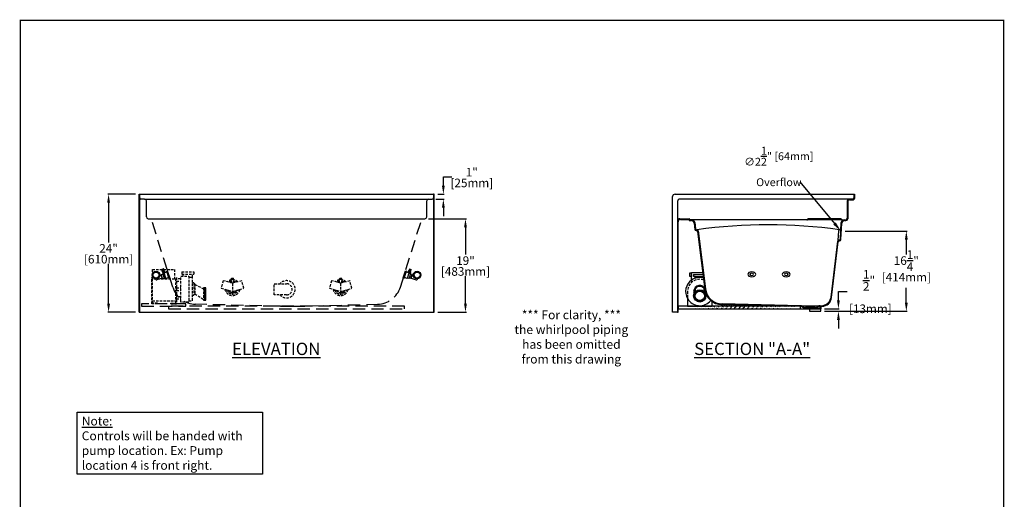
# Model space of a CAD drawing. Units: inches. Extents: x 7 to 208, y 4 to 266.
# Drawn here: x 7 to 207, y 169 to 266 of the extents above; entities that cross this region are included whole.
import ezdxf

# ---------------------------------------------------------------- set-up
doc = ezdxf.new("R2010")
doc.units = ezdxf.units.IN
doc.header["$MEASUREMENT"] = 0
doc.linetypes.add('HIDDEN', pattern=[0.375, 0.25, -0.125])
doc.layers.add('Structure hatch and notes', color=7, linetype='Continuous', lineweight=25)
doc.layers.add('Title Block', color=7, linetype='Continuous')
doc.styles.add('Roman', font='times.ttf')
doc.styles.get("Standard").update_dxf_attribs({"font": 'times.ttf'})
doc.dimstyles.new('Metric', dxfattribs={"dimtxt": 1.75, "dimasz": 1.75, "dimexe": 0.18, "dimexo": 0.75, "dimgap": 0.09, "dimtad": 0, "dimtih": 1, "dimtoh": 1, "dimdec": 3, "dimzin": 0, "dimdsep": 46, "dimlunit": 5, "dimtxsty": 'Roman', "dimcen": 0.09, "dimadec": 0, "dimazin": 0, "dimtfac": 1, "dimtdec": 3, "dimtofl": 0, "dimtmove": 0, "dimatfit": 3, "dimfxl": 0.18, "dimtolj": 1, "dimtzin": 0, "dimarcsym": 0})

# ---------------------------------------------------------------- blocks, each defined once
blk = doc.blocks.new('*D14')
at = {"color": 0, "lineweight": -2, "transparency": 16777216}
for p, q in [((30.43, 230.73), (24.81, 230.73)), ((24.99, 228.98), (24.99, 220.92)), ((24.99, 208.48), (24.99, 216.54)), ((30.43, 206.73), (24.81, 206.73))]:
    blk.add_line(p, q, dxfattribs=at)
at = {"color": 0, "transparency": 16777216}
for points in [[(24.69, 228.98), (25.28, 228.98), (24.99, 230.73)], [(24.69, 208.48), (25.28, 208.48), (24.99, 206.73)]]:
    blk.add_solid(points, dxfattribs=at)
at = {"layer": 'Defpoints', "color": 0, "transparency": 16777216}
for p in [(24.99, 230.73), (31.18, 230.73), (31.18, 206.73)]:
    blk.add_point(p, dxfattribs=at)
at = {"color": 0, "transparency": 16777216, "char_height": 1.75, "attachment_point": 5, "style": 'Roman'}
for s, insert in [('\\A1;24"', (24.99, 219.7)), ('\\A1;[610mm]', (24.99, 217.51))]:
    blk.add_mtext(s, dxfattribs=dict(at, insert=insert))
blk = doc.blocks.new('*D15')
at = {"color": 0, "lineweight": -2, "transparency": 16777216}
for p, q in [((93.07, 232.48), (93.07, 234.23)), ((93.07, 234.23), (94.82, 234.23)), ((91.93, 230.73), (93.25, 230.73)), ((91.56, 229.73), (93.25, 229.73)), ((93.07, 227.98), (93.07, 226.23))]:
    blk.add_line(p, q, dxfattribs=at)
at = {"color": 0, "transparency": 16777216}
for points in [[(92.78, 232.48), (93.36, 232.48), (93.07, 230.73)], [(92.78, 227.98), (93.36, 227.98), (93.07, 229.73)]]:
    blk.add_solid(points, dxfattribs=at)
at = {"layer": 'Defpoints', "color": 0, "transparency": 16777216}
for p in [(91.18, 230.73), (93.07, 230.73), (90.81, 229.73)]:
    blk.add_point(p, dxfattribs=at)
at = {"color": 0, "transparency": 16777216, "char_height": 1.75, "attachment_point": 5, "style": 'Roman'}
for s, insert in [('\\A1;1"', (98.86, 235.2)), ('\\A1;[25mm]', (98.86, 233.01))]:
    blk.add_mtext(s, dxfattribs=dict(at, insert=insert))
blk = doc.blocks.new('*D16')
at = {"color": 0, "lineweight": -2, "transparency": 16777216}
for p, q in [((90.06, 225.73), (97.75, 225.73)), ((97.57, 223.98), (97.57, 218.44)), ((97.57, 208.48), (97.57, 214.03)), ((91.93, 206.73), (97.75, 206.73))]:
    blk.add_line(p, q, dxfattribs=at)
at = {"color": 0, "transparency": 16777216}
for points in [[(97.28, 223.98), (97.86, 223.98), (97.57, 225.73)], [(97.28, 208.48), (97.86, 208.48), (97.57, 206.73)]]:
    blk.add_solid(points, dxfattribs=at)
at = {"layer": 'Defpoints', "color": 0, "transparency": 16777216}
for p in [(89.31, 225.73), (91.18, 206.73), (97.57, 206.73)]:
    blk.add_point(p, dxfattribs=at)
at = {"color": 0, "transparency": 16777216, "char_height": 1.75, "attachment_point": 5, "style": 'Roman'}
for s, insert in [('\\A1;19"', (97.57, 217.21)), ('\\A1;[483mm]', (97.57, 215.01))]:
    blk.add_mtext(s, dxfattribs=dict(at, insert=insert))
blk = doc.blocks.new('*D21')
at = {"color": 0, "lineweight": -2, "transparency": 16777216}
for p, q in [((173.42, 209.17), (173.42, 210.92)), ((173.42, 210.92), (175.17, 210.92)), ((170.57, 207.42), (173.6, 207.42)), ((170.57, 206.92), (173.6, 206.92)), ((173.42, 205.17), (173.42, 203.42))]:
    blk.add_line(p, q, dxfattribs=at)
at = {"color": 0, "transparency": 16777216}
for points in [[(173.13, 209.17), (173.71, 209.17), (173.42, 207.42)], [(173.13, 205.17), (173.71, 205.17), (173.42, 206.92)]]:
    blk.add_solid(points, dxfattribs=at)
at = {"layer": 'Defpoints', "color": 0, "transparency": 16777216}
for p in [(169.82, 207.42), (169.82, 206.92), (173.42, 207.42)]:
    blk.add_point(p, dxfattribs=at)
at = {"color": 0, "transparency": 16777216, "insert": (179.64, 210.92), "char_height": 1.75, "attachment_point": 5, "style": 'Roman'}
blk.add_mtext('\\A1;{\\H1x;\\S1/2;}"\\P [13mm]', dxfattribs=at)
blk = doc.blocks.new('*D22')
at = {"color": 0, "lineweight": -2, "transparency": 16777216}
for p, q in [((174.78, 223.23), (187.41, 223.23)), ((187.23, 221.48), (187.23, 218.44)), ((187.23, 208.67), (187.23, 211.71)), ((170.57, 206.92), (187.41, 206.92))]:
    blk.add_line(p, q, dxfattribs=at)
at = {"color": 0, "transparency": 16777216}
for points in [[(186.94, 221.48), (187.52, 221.48), (187.23, 223.23)], [(186.94, 208.67), (187.52, 208.67), (187.23, 206.92)]]:
    blk.add_solid(points, dxfattribs=at)
at = {"layer": 'Defpoints', "color": 0, "transparency": 16777216}
for p in [(174.03, 223.23), (187.23, 223.23), (169.82, 206.92)]:
    blk.add_point(p, dxfattribs=at)
at = {"color": 0, "transparency": 16777216, "char_height": 1.75, "attachment_point": 5, "style": 'Roman'}
for s, insert in [('\\A1;16{\\H1x;\\S1/4;}"', (187.23, 217.22)), ('\\A1;[414mm]', (187.23, 213.85))]:
    blk.add_mtext(s, dxfattribs=dict(at, insert=insert))
blk = doc.blocks.new('A$C079317f0')
at = {"insert": (0.9, 12.47), "char_height": 1.8, "width": 35.8343, "attachment_point": 1, "bg_fill": 16, "box_fill_scale": 1.5, "bg_fill_color": 256, "bg_fill_transparency": 0}
blk.add_mtext('{\\fVerdana|b1|i0|c0|p34;\\LNote:\\P\\fVerdana|b0|i0|c0|p34;\\lControls will be handed with pump location. Ex: Pump location 4 is front right.}', dxfattribs=at)

msp = doc.modelspace()

# ---------------------------------------------------------------- hatches: boundary and pattern name
h = msp.add_hatch()
h.set_pattern_fill('ANSI31', color=256, scale=2, style=0)
h.set_pattern_definition([(45, (8.8806, 17.28702), (-0.1767767, 0.1767767), [])])
h.paths.add_polyline_path([(149.6426, 207.9205), (149.6426, 208.2743), (165.6881, 207.9205)])
h = msp.add_hatch()
h.set_pattern_fill('ANSI31', color=256, scale=5, style=0)
h.set_pattern_definition([(45, (18.6485, 17.287), (-0.4419417, 0.4419417), [])])
h.paths.add_polyline_path([(140.8171, 207.9205), (140.8171, 207.4205)], flags=17)
h.paths.add_polyline_path([(169.696, 207.4205), (169.696, 207.9205), (169.8171, 207.9205), (169.8171, 207.4205)])
edge = h.paths.add_edge_path()
edge.add_line((140.8171, 207.4205), (165.6881, 207.4205))
edge.add_line((165.6913, 207.9204), (140.8171, 207.9205))
edge.add_line((165.6881, 207.4205), (165.6881, 207.9204))

# ---------------------------------------------------------------- linework, layer by layer
for p, q in [((165.5541, 233.2282), (172.6284, 224.7657)), ((31.18, 230.7316), (31.305, 230.7316)), ((31.18, 206.7316), (31.18, 230.7316)), ((31.305, 230.7316), (91.055, 230.7316)), ((31.305, 230.7316), (31.305, 229.9816)), ((91.055, 230.7316), (91.055, 229.9816)), ((91.18, 230.7316), (91.055, 230.7316)), ((91.18, 206.7316), (91.18, 230.7316)), ((140.1921, 230.7316), (176.6921, 230.7316)), ((176.5671, 230.7316), (176.5671, 229.9816)), ((176.6921, 230.7316), (176.6921, 229.8566)), ((31.305, 229.9816), (31.305, 206.7316)), ((32.305, 229.7316), (31.555, 229.7316)), ((32.305, 229.7316), (90.055, 229.7316)), ((32.68, 226.1066), (32.68, 229.3566)), ((89.68, 226.1066), (89.68, 229.3566)), ((90.055, 229.7316), (90.805, 229.7316)), ((91.055, 229.9816), (91.055, 206.7316)), ((139.6921, 206.7316), (139.6921, 230.2316)), ((140.6921, 229.2316), (140.6921, 206.7316)), ((175.5671, 229.7316), (141.1921, 229.7316)), ((175.1921, 229.3566), (175.1921, 225.8566)), ((175.3171, 229.2316), (175.3171, 225.7316)), ((176.3171, 229.7316), (175.5671, 229.7316)), ((175.6921, 229.6066), (176.4421, 229.6066)), ((33.055, 225.7316), (89.305, 225.7316)), ((140.8171, 206.7316), (140.8171, 225.1066)), ((141.1921, 225.7316), (143.0304, 225.7316)), ((141.3171, 225.6066), (142.9054, 225.6066)), ((143.0304, 225.4816), (143.0304, 225.4816)), ((143.1554, 225.6066), (143.1554, 225.6066)), ((143.1554, 225.3566), (143.4429, 225.3566)), ((143.5679, 225.4816), (143.2804, 225.4816)), ((167.0145, 225.4816), (143.5679, 225.4816)), ((144.0631, 224.8091), (144.2173, 223.5756)), ((144.1881, 224.9341), (144.3423, 223.7006)), ((174.1651, 225.4816), (167.0145, 225.4816)), ((167.1395, 225.6066), (167.1395, 225.6066)), ((173.9151, 225.7316), (167.2645, 225.7316)), ((173.8208, 221.6066), (173.9934, 224.9341)), ((173.9381, 221.4816), (174.1184, 224.8091)), ((174.0401, 225.6066), (174.0401, 225.6066)), ((174.1651, 225.4816), (174.6136, 225.4816)), ((174.6136, 225.4816), (174.8171, 225.4816)), ((174.7386, 225.3566), (174.9421, 225.3566)), ((144.4653, 223.3566), (144.5239, 223.3566)), ((144.5903, 223.4816), (144.6489, 223.4816)), ((144.772, 223.1376), (146.2468, 211.3393)), ((144.897, 223.2626), (146.3721, 211.4616)), ((173.4496, 223.2626), (173.2845, 221.2936)), ((171.9186, 209.8155), (173.2661, 221.1686)), ((172.0439, 209.6932), (173.3911, 221.0436)), ((173.5728, 221.3876), (173.5141, 221.3876)), ((173.69, 221.2626), (173.6391, 221.2626)), ((140.6921, 211.8566), (140.6921, 211.2316)), ((165.6881, 207.9205), (149.6426, 208.2743)), ((149.6426, 207.9205), (149.6426, 208.2743)), ((165.6909, 208.0455), (149.768, 208.3965)), ((31.18, 206.7316), (31.305, 206.7316)), ((31.305, 206.7316), (91.055, 206.7316)), ((91.055, 206.7316), (91.18, 206.7316)), ((140.6921, 206.7316), (139.6921, 206.7316)), ((140.6921, 206.7316), (140.8171, 206.7316)), ((140.8171, 207.4205), (140.8171, 207.9205)), ((165.6913, 207.9204), (140.8171, 207.9205)), ((140.8171, 207.9205), (140.8171, 207.4205)), ((140.8171, 207.4205), (165.6881, 207.4205)), ((165.6881, 207.9205), (149.6426, 207.9205)), ((165.6881, 207.4205), (165.6881, 207.9204)), ((165.6881, 207.4205), (169.696, 207.4205)), ((165.6954, 208.0453), (169.6934, 208.0455)), ((166.3202, 207.5797), (165.8115, 207.8849)), ((166.3845, 207.6869), (165.8759, 207.9921)), ((166.4488, 207.6691), (166.6921, 207.6691)), ((166.4488, 207.5441), (166.6921, 207.5441)), ((168.6921, 207.6691), (166.6921, 207.6691)), ((166.6921, 207.6691), (166.6921, 207.5441)), ((166.6921, 207.5441), (168.6921, 207.5441)), ((169.8171, 207.4205), (167.5671, 207.4205)), ((167.5671, 207.4205), (167.5671, 206.9205)), ((167.5671, 206.9205), (169.8171, 206.9205)), ((168.6921, 207.6691), (168.9355, 207.6691)), ((168.6921, 207.6691), (168.6921, 207.5441)), ((168.6921, 207.5441), (168.9355, 207.5441)), ((169.5083, 207.9921), (168.9996, 207.6869)), ((169.5726, 207.8849), (169.0639, 207.5797)), ((169.6932, 208.0455), (169.9766, 208.0517)), ((169.696, 207.9205), (170.1019, 207.9294)), ((169.696, 207.4205), (169.696, 207.9205)), ((169.696, 207.9205), (169.8171, 207.9205)), ((169.8171, 207.4205), (169.696, 207.4205)), ((169.8171, 207.9205), (169.8171, 207.4205)), ((169.8171, 206.9205), (169.8171, 207.4205))]:
    msp.add_line(p, q)
at = {"linetype": 'HIDDEN', "ltscale": 10}
for p, q in [((38.0251, 211.834), (33.6558, 225.7316)), ((84.3349, 211.834), (88.7042, 225.7316)), ((40.68, 208.4207), (31.68, 208.4207)), ((31.68, 208.4207), (31.68, 207.9207)), ((40.68, 207.9207), (40.68, 208.4207)), ((59.93, 207.9207), (42.6749, 208.335)), ((62.43, 207.9207), (79.6851, 208.335)), ((31.68, 207.9207), (40.68, 207.9207)), ((85.18, 207.9207), (37.18, 207.9207)), ((37.18, 207.9207), (37.18, 207.4207)), ((37.18, 207.4207), (85.18, 207.4207)), ((59.93, 207.9207), (62.43, 207.9207)), ((85.18, 207.4207), (85.18, 207.9207))]:
    msp.add_line(p, q, dxfattribs=at)
at = {"linetype": 'HIDDEN', "ltscale": 2}
for p, q in [((33.9152, 213.4207), (33.9152, 215.4207)), ((33.9152, 215.4207), (38.4152, 215.4207)), ((38.4152, 215.4207), (38.4152, 213.4207)), ((39.8527, 214.9207), (42.3527, 214.9207)), ((39.8527, 214.9207), (39.8527, 214.4832)), ((39.8527, 214.4832), (42.3527, 214.4832)), ((40.1652, 214.0457), (40.1652, 214.4832)), ((42.0402, 213.7957), (42.0402, 214.4832)), ((42.3527, 214.9207), (42.3527, 214.4832)), ((33.7902, 208.4207), (33.7902, 213.7957)), ((33.7902, 213.7957), (33.9152, 213.7957)), ((33.9152, 208.5457), (33.9152, 213.7957)), ((38.4152, 213.4207), (33.9152, 213.4207)), ((38.6652, 208.5457), (38.6652, 213.7957)), ((38.7902, 213.7957), (38.7902, 208.4207)), ((39.6652, 213.4832), (38.7902, 213.4832)), ((38.7902, 213.0457), (39.6652, 213.0457)), ((39.6652, 208.7957), (39.6652, 214.0457)), ((39.6652, 214.0457), (41.2902, 214.0457)), ((41.2902, 214.0457), (41.2902, 208.7957)), ((42.0402, 213.7957), (41.2902, 213.7957)), ((42.0402, 209.0457), (42.0402, 213.7957)), ((42.2902, 212.6707), (42.0402, 212.6707)), ((42.2902, 212.6707), (42.2902, 210.1707)), ((42.5402, 212.4832), (42.2902, 212.4832)), ((42.5402, 212.4832), (42.5402, 210.3582)), ((42.5402, 212.3582), (44.2902, 211.4832)), ((48.2968, 213.1224), (47.8859, 211.589)), ((50.18, 212.6178), (48.2968, 213.1224)), ((49.9613, 213.4368), (49.9925, 213.6243)), ((49.9613, 212.6764), (49.9613, 213.4368)), ((49.9613, 213.4368), (50.3988, 213.4368)), ((49.9925, 213.6243), (50.3675, 213.6243)), ((52.0632, 213.1224), (50.18, 212.6178)), ((50.18, 212.6178), (50.18, 210.9743)), ((50.3988, 213.4368), (50.3675, 213.6243)), ((50.3988, 212.6764), (50.3988, 213.4368)), ((52.4741, 211.589), (52.0632, 213.1224)), ((58.68, 210.2649), (58.68, 212.5149)), ((58.68, 212.5149), (61.18, 212.5149)), ((70.2968, 213.1224), (69.8859, 211.589)), ((72.18, 212.6178), (70.2968, 213.1224)), ((71.9613, 213.4368), (71.9925, 213.6243)), ((71.9613, 212.6764), (71.9613, 213.4368)), ((71.9613, 213.4368), (72.3988, 213.4368)), ((71.9925, 213.6243), (72.3675, 213.6243)), ((74.0632, 213.1224), (72.18, 212.6178)), ((72.18, 212.6178), (72.18, 210.9743)), ((72.3988, 213.4368), (72.3675, 213.6243)), ((72.3988, 212.6764), (72.3988, 213.4368)), ((74.4741, 211.589), (74.0632, 213.1224)), ((143.5358, 213.2481), (143.5358, 212.765)), ((38.7902, 211.702), (39.6652, 211.702)), ((38.7902, 211.1395), (39.6652, 211.1395)), ((42.5402, 210.3582), (42.2902, 210.3582)), ((42.5402, 210.4832), (44.2902, 209.3582)), ((44.7902, 211.6707), (44.2902, 211.6707)), ((44.2902, 211.6707), (44.2902, 209.1707)), ((44.4152, 211.6707), (44.4152, 209.1707)), ((44.5402, 209.1707), (44.5402, 211.6707)), ((44.6652, 211.6707), (44.6652, 209.1707)), ((44.7902, 209.1707), (44.7902, 211.6707)), ((47.8859, 211.589), (50.18, 210.9743)), ((50.18, 210.9743), (52.4741, 211.589)), ((61.18, 210.2649), (58.68, 210.2649)), ((69.8859, 211.589), (72.18, 210.9743)), ((72.18, 210.9743), (74.4741, 211.589)), ((142.7233, 210.9205), (142.7233, 209.5008)), ((34.9152, 208.4207), (33.7902, 208.4207)), ((33.9152, 209.0457), (38.6652, 209.0457)), ((34.9152, 208.5457), (33.9152, 208.5457)), ((34.9152, 208.4207), (34.9152, 208.5457)), ((37.6652, 208.4207), (37.6652, 208.5457)), ((37.6652, 208.5457), (38.6652, 208.5457)), ((37.6652, 208.4207), (38.7902, 208.4207)), ((39.6652, 209.8582), (38.7902, 209.8582)), ((38.7902, 209.4207), (39.6652, 209.4207)), ((41.2902, 208.7957), (39.6652, 208.7957)), ((41.2902, 209.0457), (42.0402, 209.0457)), ((42.0402, 210.1707), (42.2902, 210.1707)), ((44.2902, 209.1707), (44.7902, 209.1707))]:
    msp.add_line(p, q, dxfattribs=at)
at = {"ltscale": 20}
for p, q in [((35.6531, 214.3371), (35.8953, 213.57)), ((35.6735, 214.3763), (36.0013, 214.4798)), ((35.8585, 215.2474), (35.8414, 215.3856)), ((36.2733, 215.3784), (35.8585, 215.2474)), ((36.171, 215.5165), (35.863, 215.4192)), ((35.9074, 215.0925), (35.8871, 215.2564)), ((36.3223, 215.2235), (35.9074, 215.0925)), ((35.9564, 214.9375), (35.9361, 215.1015)), ((35.9564, 214.9375), (36.3712, 215.0685)), ((36.4342, 214.977), (35.9574, 214.8264)), ((35.9574, 214.8264), (36.0383, 214.5701)), ((36.017, 214.8452), (35.985, 214.9465)), ((35.9881, 214.5215), (36.2704, 213.6275)), ((36.0085, 214.5607), (36.2767, 214.6454)), ((36.2733, 215.3784), (36.208, 215.5014)), ((36.3223, 215.2235), (36.2447, 215.3694)), ((36.5967, 213.6322), (36.2579, 214.705)), ((36.2783, 214.7442), (36.8445, 214.923)), ((36.3712, 215.0685), (36.2936, 215.2144)), ((36.3746, 214.9581), (36.3426, 215.0595)), ((36.4869, 214.8101), (36.4342, 214.977)), ((37.2397, 213.6714), (36.8068, 215.0422)), ((36.9881, 215.1322), (36.8272, 215.0814)), ((37.4398, 213.7019), (36.9881, 215.1322)), ((84.9202, 213.7019), (85.3719, 215.1322)), ((85.1203, 213.6714), (85.5532, 215.0422)), ((85.3719, 215.1322), (85.5328, 215.0814)), ((86.0817, 214.7442), (85.5155, 214.923)), ((85.7633, 213.6322), (86.1021, 214.705)), ((85.8731, 214.8101), (85.9258, 214.977)), ((85.9258, 214.977), (86.4026, 214.8264)), ((85.9854, 214.9581), (86.0174, 215.0595)), ((85.9888, 215.0685), (86.0664, 215.2144)), ((86.4036, 214.9375), (85.9888, 215.0685)), ((86.0377, 215.2235), (86.1153, 215.3694)), ((86.0377, 215.2235), (86.4526, 215.0925)), ((86.3515, 214.5607), (86.0833, 214.6454)), ((86.0867, 215.3784), (86.152, 215.5014)), ((86.0867, 215.3784), (86.5015, 215.2474)), ((86.3719, 214.5215), (86.0896, 213.6275)), ((86.189, 215.5165), (86.497, 215.4192)), ((86.4026, 214.8264), (86.3217, 214.5701)), ((86.343, 214.8452), (86.375, 214.9465)), ((86.6865, 214.3763), (86.3587, 214.4798)), ((86.4036, 214.9375), (86.4239, 215.1015)), ((86.4526, 215.0925), (86.4729, 215.2564)), ((86.7069, 214.3371), (86.4647, 213.57)), ((86.5015, 215.2474), (86.5186, 215.3856)), ((34.5565, 213.451), (34.5465, 213.4827)), ((35.8683, 213.6556), (34.8075, 213.3205)), ((35.6801, 214.2515), (35.4377, 214.175)), ((35.6914, 214.2158), (35.6801, 214.2515)), ((35.857, 213.6913), (35.6914, 214.2158)), ((35.857, 213.6913), (35.8683, 213.6556)), ((35.9345, 213.5496), (36.2623, 213.6532)), ((36.3096, 213.6071), (36.5778, 213.6918)), ((36.6359, 213.6118), (37.2021, 213.7906)), ((37.4398, 213.7019), (37.2789, 213.651)), ((84.9202, 213.7019), (85.0811, 213.651)), ((85.7241, 213.6118), (85.1579, 213.7906)), ((86.0504, 213.6071), (85.7822, 213.6918)), ((86.4255, 213.5496), (86.0977, 213.6532)), ((86.503, 213.6913), (86.4917, 213.6556)), ((86.4917, 213.6556), (87.5525, 213.3205)), ((86.503, 213.6913), (86.6686, 214.2158)), ((86.6686, 214.2158), (86.6799, 214.2515)), ((86.6799, 214.2515), (86.9223, 214.175)), ((87.8035, 213.451), (87.8135, 213.4827))]:
    msp.add_line(p, q, dxfattribs=at)
at = {"ltscale": 10}
for p, q in [((143.5358, 214.6705), (143.1608, 214.6705)), ((143.1608, 214.6705), (143.1608, 214.0455)), ((143.5358, 213.2481), (143.5358, 214.7955)), ((143.5358, 214.7955), (145.8148, 214.7955)), ((143.9733, 213.983), (143.9733, 214.4205)), ((143.9733, 214.4205), (145.8616, 214.4205)), ((143.1608, 214.0455), (143.5358, 214.0455)), ((144.2858, 213.983), (143.9733, 213.983)), ((144.2858, 213.6383), (144.2858, 213.983)), ((144.2858, 213.983), (145.9163, 213.983)), ((145.2233, 213.4205), (145.2233, 213.4205)), ((144.3483, 210.9382), (144.3483, 211.5232)), ((146.0983, 210.9382), (146.0983, 211.5232)), ((142.7233, 209.5008), (142.7233, 207.9205)), ((147.7233, 207.9205), (147.7233, 208.8987)), ((142.7233, 207.9205), (147.7233, 207.9205))]:
    msp.add_line(p, q, dxfattribs=at)
at = {"ltscale": 20}
for centre, radius in [((34.6249, 214.2722), 0.775), ((34.6249, 214.2722), 0.6625), ((34.6249, 214.2722), 0.6), ((87.7351, 214.2722), 0.775), ((87.7351, 214.2722), 0.6625), ((87.7351, 214.2722), 0.6)]:
    msp.add_circle(centre, radius, dxfattribs=at)
at = {"ltscale": 10}
for radius in [1.25, 1.125, 0.9375]:
    msp.add_circle((145.2233, 210.0455), radius, dxfattribs=at)
for centre, radius, start, end in [((140.1921, 230.2316), 0.5, 90, 180), ((31.555, 229.9816), 0.25, 180, 270), ((32.305, 229.3566), 0.375, 0, 90), ((90.055, 229.3566), 0.375, 90, 180), ((90.805, 229.9816), 0.25, 270, 0), ((141.1921, 229.2316), 0.5, 90, 180), ((175.5671, 229.3566), 0.375, 90, 180), ((175.6921, 229.2316), 0.375, 90, 180), ((176.3171, 229.9816), 0.25, 270, 0), ((176.4421, 229.8566), 0.25, 270, 0), ((33.055, 226.1066), 0.375, 180, 270), ((89.305, 226.1066), 0.375, 270, 0), ((141.1921, 225.2316), 0.5, 90, 180), ((141.3171, 225.1066), 0.5, 90, 180), ((142.9054, 225.4816), 0.125, 0, 90), ((143.0304, 225.6066), 0.125, 0, 90), ((143.1554, 225.4816), 0.125, 180, 270), ((143.2804, 225.6066), 0.125, 180, 270), ((143.4429, 224.7316), 0.625, 7.125016, 90), ((143.5679, 224.8566), 0.625, 7.125016, 90), ((159.1405, 120.7883), 103.7108, 81.967753, 98.032247), ((167.0145, 225.6066), 0.125, 270, 0), ((167.2645, 225.6066), 0.125, 90, 180), ((173.9151, 225.6066), 0.125, 0, 90), ((174.6136, 224.8566), 0.625, 90, 172.874984), ((174.1651, 225.6066), 0.125, 180, 270), ((174.7386, 224.7316), 0.625, 90, 172.874984), ((174.8171, 225.8566), 0.375, 270, 0), ((174.9421, 225.7316), 0.375, 270, 0), ((144.4653, 223.6066), 0.25, 187.125016, 270), ((144.5903, 223.7316), 0.25, 187.125016, 270), ((144.5239, 223.1066), 0.25, 7.125016, 90), ((144.6489, 223.2316), 0.25, 7.125016, 90), ((173.6977, 223.2316), 0.25, 90, 172.874984), ((173.6852, 223.7316), 0.25, 270, 357.243518), ((173.5141, 221.1376), 0.25, 90, 172.874984), ((173.6391, 221.0126), 0.25, 90, 172.874984), ((173.5728, 221.6376), 0.25, 270, 352.874984), ((173.69, 221.5126), 0.25, 270, 352.874984), ((149.7198, 211.7734), 3.5, 187.125016, 268.736926), ((149.8451, 211.8957), 3.5, 187.125016, 268.736926), ((169.9325, 210.0512), 2, 271.263074, 353.231156), ((170.0578, 209.9289), 2, 271.263074, 353.231156), ((165.6829, 207.6705), 0.25, 59.036243, 88.086248), ((165.6829, 207.6705), 0.375, 59.036243, 88.086248), ((166.4488, 207.7941), 0.25, 239.036243, 270), ((166.4488, 207.7941), 0.125, 239.036243, 270), ((168.9353, 207.7941), 0.125, 270, 300.963757), ((168.9353, 207.7941), 0.25, 270, 300.963757), ((169.7012, 207.6705), 0.375, 91.191973, 120.963757), ((169.7012, 207.6705), 0.25, 91.191973, 120.963757)]:
    msp.add_arc(centre, radius, start, end)
at = {"ltscale": 20}
for centre, radius, start, end in [((35.6829, 214.3465), 0.0312, 107.525747, 197.525747), ((35.8724, 215.3894), 0.0312, 107.525747, 187.065838), ((36.0179, 214.5309), 0.0312, 107.525747, 197.525747), ((36.1804, 215.4867), 0.0312, 27.985656, 107.525747), ((36.2877, 214.7144), 0.0312, 107.525747, 197.525747), ((36.8366, 215.0516), 0.0312, 107.525747, 197.525747), ((85.5234, 215.0516), 0.0312, 342.474253, 72.474253), ((86.0723, 214.7144), 0.0312, 342.474253, 72.474253), ((86.1796, 215.4867), 0.0312, 72.474253, 152.014344), ((86.3421, 214.5309), 0.0312, 342.474253, 72.474253), ((86.4876, 215.3894), 0.0312, 352.934162, 72.474253), ((86.6771, 214.3465), 0.0312, 342.474253, 72.474253), ((34.5167, 213.4733), 0.0312, 17.525747, 82.289186), ((34.7472, 213.5113), 0.2, 197.525747, 287.525747), ((35.4283, 214.2048), 0.0312, 175.201668, 287.525747), ((35.9251, 213.5794), 0.0312, 197.525747, 287.525747), ((36.3002, 213.6369), 0.0312, 197.525747, 287.525747), ((36.6265, 213.6416), 0.0312, 197.525747, 287.525747), ((37.2695, 213.6808), 0.0312, 197.525747, 287.525747), ((85.0905, 213.6808), 0.0312, 252.474253, 342.474253), ((85.7335, 213.6416), 0.0312, 252.474253, 342.474253), ((86.0598, 213.6369), 0.0312, 252.474253, 342.474253), ((86.4349, 213.5794), 0.0312, 252.474253, 342.474253), ((86.9317, 214.2048), 0.0312, 252.474253, 4.798332), ((87.6128, 213.5113), 0.2, 252.474253, 342.474253), ((87.8433, 213.4733), 0.0312, 97.710814, 162.474253)]:
    msp.add_arc(centre, radius, start, end, dxfattribs=at)
at = {"linetype": 'HIDDEN', "ltscale": 2}
for centre, radius, start, end in [((50.18, 211.7243), 1.6, 97.858019, 132.356532), ((50.18, 211.7243), 1.3125, 99.594068, 123.88548), ((50.18, 211.7243), 1.0625, 101.881156, 110.679953), ((50.18, 211.7243), 1.6, 47.643468, 82.141981), ((50.18, 211.7243), 1.3125, 56.11452, 80.405932), ((50.18, 211.7243), 1.0625, 69.320047, 78.118844), ((61.18, 211.3899), 1.75, 220.005201, 139.994799), ((61.18, 211.3899), 1.125, 270, 90), ((72.18, 211.7243), 1.6, 97.858019, 132.356532), ((72.18, 211.7243), 1.3125, 99.594068, 123.88548), ((72.18, 211.7243), 1.0625, 101.881156, 110.679953), ((72.18, 211.7243), 1.6, 47.643468, 82.141981), ((72.18, 211.7243), 1.3125, 56.11452, 80.405932), ((72.18, 211.7243), 1.0625, 69.320047, 78.118844), ((145.2233, 210.9205), 2.5, 90, 180), ((145.2233, 210.9205), 2.5, 71.847067, 90), ((50.18, 211.7243), 1.6, 191.92204, 348.07796), ((50.18, 211.7243), 1.3125, 198.501417, 341.498583), ((50.18, 211.7243), 1.0625, 207.986811, 332.013189), ((50.18, 211.7243), 0.9625, 213.822148, 326.177852), ((72.18, 211.7243), 1.6, 191.92204, 348.07796), ((72.18, 211.7243), 1.3125, 198.501417, 341.498583), ((72.18, 211.7243), 1.0625, 207.986811, 332.013189), ((72.18, 211.7243), 0.9625, 213.822148, 326.177852)]:
    msp.add_arc(centre, radius, start, end, dxfattribs=at)
at = {"ltscale": 10}
for radius, start, end in [(2.875, 125.94133, 209.591846), (2.875, 75.328403, 125.94133), (1.25, 38.473402, 200.487315), (1.0625, 349.713439, 190.286561), (1.25, 339.512685, 344.45046), (2.875, 209.591846, 320.871158)]:
    msp.add_arc((145.2233, 210.9205), radius, start, end, dxfattribs=at)
at = {"linetype": 'HIDDEN', "ltscale": 10}
for centre, start, end in [((42.7949, 213.3335), 197.45244, 268.624811), ((79.5651, 213.3335), 271.375189, 342.54756)]:
    msp.add_arc(centre, 5, start, end, dxfattribs=at)
at = {"ltscale": 10, "extrusion": (0, 0, -1)}
for centre, major_axis, ratio in [((155.8002, 214.417), (0.8125, 0), 0.61538462), ((155.8002, 214.417), (0.375, 0), 0.59642302), ((162.8002, 214.417), (0.8125, 0), 0.61538462), ((162.8002, 214.417), (0.375, 0), 0.59642302)]:
    msp.add_ellipse(centre, major_axis=major_axis, ratio=ratio, dxfattribs=at)
msp.add_solid([(172.8842, 224.9795), (172.3727, 224.5519), (173.9112, 223.2312)])
at = {"layer": 'Title Block', "const_width": 0.25}
msp.add_lwpolyline([(7.0316, 22.3294), (207.0316, 22.3294), (207.0316, 266.0794), (7.0316, 266.0794)], close=True, dxfattribs=at)

# ---------------------------------------------------------------- block references
at = {"layer": 'Structure hatch and notes'}
msp.add_blockref('A$C079317f0', (18.6227, 173.0213), dxfattribs=at)

# ---------------------------------------------------------------- texts
for s, insert, char_height, attachment_point in [('\\A1;∅{\\fTimes New Roman|b0|i0|c0|p18;2\\S1/2;" [64mm]\\POverflow}', (161.2997, 236.3602), 1.6, 5), ('{\\fVerdana|b0|i0|c0|p34;*** For clarity, ***\\Pthe whirlpool piping\\Phas been omitted\\Pfrom this drawing}', (119.1077, 207.0911), 1.8, 2), ('{\\fTimes New Roman|b1|i0|c0|p18;\\LELEVATION}', (50.1112, 200.5187), 2.5, 1), ('{\\fTimes New Roman|b1|i0|c0|p18;\\LSECTION "A-A"}', (144.0857, 200.5201), 2.5, 1)]:
    msp.add_mtext(s, dxfattribs=dict(insert=insert, char_height=char_height, attachment_point=attachment_point))

# ---------------------------------------------------------------- dimensions: what is measured, and where the dimension line sits
for base, p1, p2, picture, middle in [((93.0715, 230.7316), (90.805, 229.7316), (91.18, 230.7316), '*D15', (98.8626, 234.2316)), ((24.9853, 230.7316), (31.18, 206.7316), (31.18, 230.7316), '*D14', (24.9853, 218.7316)), ((97.5728, 206.7316), (89.305, 225.7316), (91.18, 206.7316), '*D16', (97.5728, 216.2316)), ((187.2278, 223.2316), (169.8171, 206.9205), (174.0329, 223.2316), '*D22', (187.2278, 215.076))]:
    dim = msp.add_linear_dim(base=base, p1=p1, p2=p2, angle=90, dimstyle='Metric', override={"dimpost": '"\\X'})
    dim.commit()
    dim.dimension.update_dxf_attribs({"geometry": picture, "text_midpoint": middle})
dim = msp.add_linear_dim(base=(173.4211, 207.4205), p1=(169.8171, 206.9205), p2=(169.8171, 207.4205), angle=90, dimstyle='Metric', override={"dimpost": '"\\X'})
dim.commit()
dim.dimension.update_dxf_attribs({"geometry": '*D21', "text_midpoint": (179.6411, 210.9205), "dimtype": 160})

doc.saveas('drawing.dxf')
